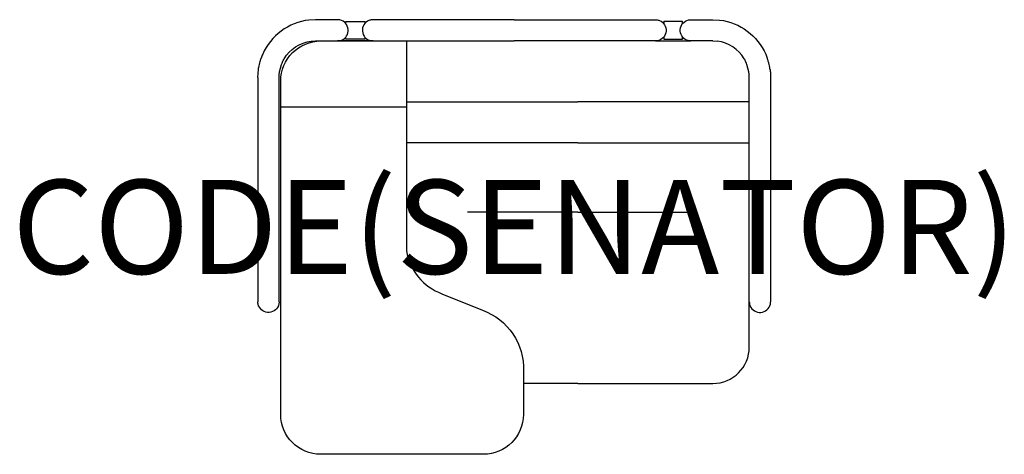
# Model space of a CAD drawing. Units: millimetres. Extents: x -1052 to 1042, y -151 to 774.
import ezdxf
from ezdxf.enums import TextEntityAlignment as Align

# ---------------------------------------------------------------- set-up
doc = ezdxf.new("R2010")
doc.units = ezdxf.units.MM
doc.header["$MEASUREMENT"] = 0
doc.layers.add('(Senator) Furniture 2D', color=7, linetype='Continuous')
doc.layers.add('(Senator) Furniture Text', color=6, linetype='Continuous')
doc.styles.add('Senator', font='swiss.ttf', dxfattribs={"height": 200})

msp = doc.modelspace()

# ---------------------------------------------------------------- linework, layer by layer
at = {"layer": '(Senator) Furniture 2D'}
for p, q in [((-422.5, 773.6), (-436.8, 772.8)), ((-375.8, 773.6), (-422.5, 773.6)), ((-358.1, 765.2), (-358.1, 770.1)), ((-358.1, 770.1), (-317.9, 770.1)), ((-317.9, 770.1), (-317.9, 765.2)), ((-242.5, 773.6), (-300.3, 773.6)), ((0, 773.6), (-242.5, 773.6)), ((0, 773.6), (242.5, 773.6)), ((242.5, 773.6), (300.3, 773.6)), ((358.1, 770.1), (317.9, 770.1)), ((317.9, 770.1), (317.9, 765.2)), ((358.1, 765.2), (358.1, 770.1)), ((375.8, 773.6), (422.5, 773.6)), ((422.5, 773.6), (436.8, 772.8)), ((-358.1, 731.9), (-358.1, 736.8)), ((-317.9, 736.8), (-317.9, 731.9)), ((317.9, 736.8), (317.9, 731.9)), ((358.1, 731.9), (358.1, 736.8)), ((-431.8, 727.8), (-422.5, 728.4)), ((-422.5, 728.4), (-375.8, 728.4)), ((-300.3, 728.4), (-375.8, 728.4)), ((-317.9, 731.9), (-358.1, 731.9)), ((-300.3, 728.4), (-242.5, 728.4)), ((-242.5, 728.4), (0, 728.4)), ((242.5, 728.4), (0, 728.4)), ((300.3, 728.4), (242.5, 728.4)), ((300.3, 728.4), (375.8, 728.4)), ((317.9, 731.9), (358.1, 731.9)), ((422.5, 728.4), (375.8, 728.4)), ((422.5, 728.4), (431.8, 727.8)), ((-499, 662.4), (-494.8, 678.5)), ((499, 662.4), (494.8, 678.5)), ((-545.3, 650.9), (-544.1, 667.7)), ((-545.3, 650.9), (-545.3, 231.4)), ((-500, 231.4), (-500, 650.9)), ((500, 231.4), (500, 650.9)), ((545.3, 650.9), (545.3, 231.4)), ((-229.2, 587.5), (-496.5, 587.5)), ((-229.2, 598.9), (135.4, 598.9)), ((500, 598.9), (135.4, 598.9)), ((135.4, 511.4), (-229.2, 511.4)), ((135.4, 511.4), (500, 511.4)), ((135.4, 364.2), (-99.2, 364.2)), ((135.4, 364.2), (370, 364.2)), ((-545.3, 231.4), (-545.3, 173.5)), ((-500, 173.5), (-500, 231.4)), ((500, 173.5), (500, 231.4)), ((545.3, 231.4), (545.3, 173.5)), ((500, 77.5), (500, 173.5)), ((135.4, 0), (19.6, 0)), ((135.4, 0), (422.5, 0))]:
    msp.add_line(p, q, dxfattribs=at)
for points in [[(-436.8, 772.8, 0.266785), (-535, 700, 0.008092), (-536.6, 696.1, 0.004493), (-538.1, 692.1)], [(-375.8, 728.4, 0.007745), (-373.5, 728.5, 0.082774), (-367.1, 730.1, 0.732054), (-370.8, 773.1, 0.022015), (-372.4, 773.4, 0.015545), (-374.6, 773.6, 0.003875), (-375.8, 773.6)], [(-300.3, 773.6, 0.007745), (-302.5, 773.5, 0.082774), (-309, 771.9, 0.732054), (-305.3, 728.9, 0.022015), (-303.6, 728.6, 0.015545), (-301.4, 728.4, 0.003875), (-300.3, 728.4)], [(300.3, 773.6, -0.007745), (302.5, 773.5, -0.082774), (309, 771.9, -0.732054), (305.3, 728.9, -0.022015), (303.6, 728.6, -0.015545), (301.4, 728.4, -0.003875), (300.3, 728.4)], [(375.8, 728.4, -0.007745), (373.5, 728.5, -0.082774), (367.1, 730.1, -0.732054), (370.8, 773.1, -0.022015), (372.4, 773.4, -0.015545), (374.6, 773.6, -0.003875), (375.8, 773.6)], [(436.8, 772.8, -0.266785), (535, 700, -0.008092), (536.6, 696.1, -0.004493), (538.1, 692.1)], [(19.6, 36.7), (19.5, -65.8, -0.414046), (-65.5, -150.8), (-411.5, -150.8, -0.414201), (-496.5, -65.8), (-496.5, 643.4, -0.414226), (-411.5, 728.4), (-229.4, 728.4), (-229, 281.8, 0.274229), (-153.7, 190.9), (-67.5, 155.6), (-67.5, 155.6, -0.327473), (19.6, 26.3)], [(-494.8, 678.5, -0.011372), (-492.9, 683.4, -0.030848), (-489.2, 690.4, -0.233245), (-431.8, 727.8)], [(494.8, 678.5, 0.011372), (492.9, 683.4, 0.030848), (489.2, 690.4, 0.233245), (431.8, 727.8)], [(-544.1, 667.7, -0.005344), (-543.8, 669.8, -0.007436), (-543.3, 672, -0.013984), (-540.4, 684.7, -0.006778), (-539.3, 688.5, -0.008153), (-538.6, 690.7, -0.002766), (-538.2, 692.1)], [(544.1, 667.7, 0.005344), (543.8, 669.8, 0.007436), (543.3, 672, 0.013984), (540.4, 684.7, 0.006778), (539.3, 688.5, 0.008153), (538.6, 690.7, 0.002766), (538.2, 692.1)], [(-500, 650.9, -0.002112), (-500, 653.1, -0.005505), (-499.9, 655.2, -0.009355), (-499.8, 657.4, -0.023857), (-499.3, 660.9, -0.003205), (-499, 662.4)], [(500, 650.9, 0.002112), (500, 653.1, 0.005505), (499.9, 655.2, 0.009355), (499.8, 657.4, 0.023857), (499.3, 660.9, 0.003205), (499, 662.4)], [(544, 667.7, -0.003615), (544.5, 664.5, -0.005793), (544.7, 662.4, -0.011364), (545, 659.3, -0.007897), (545.2, 656.2, -0.004333), (545.2, 653, -0.001312), (545.3, 650.9)], [(-500, 173.5, -0.007745), (-500.1, 171.3, -0.082774), (-501.7, 164.9, -0.732054), (-544.7, 168.6, -0.022015), (-545, 170.2, -0.015545), (-545.2, 172.4, -0.003875), (-545.3, 173.5)], [(500, 173.5, 0.007745), (500.1, 171.3, 0.082774), (501.7, 164.9, 0.732054), (544.7, 168.6, 0.022015), (545, 170.2, 0.015545), (545.2, 172.4, 0.003875), (545.3, 173.5)]]:
    msp.add_lwpolyline(points, format="xyb", dxfattribs=at)
msp.add_arc((422.5, 77.5), 77.5, 270, 0, dxfattribs=at)

# ---------------------------------------------------------------- texts
at = {"layer": '(Senator) Furniture Text', "style": 'Senator', "flags": 8}
msp.add_attdef('CODE(SENATOR)', text='MTE-BSF01WSP', height=200, dxfattribs=at).set_placement((-0.1, 333), align=Align.MIDDLE_CENTER)

doc.saveas('drawing.dxf')
